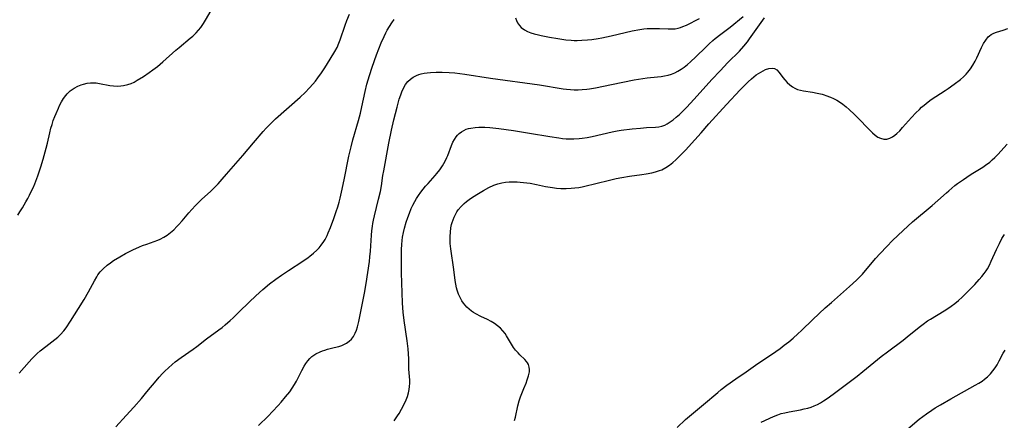
# Model space of a CAD drawing. Units: inches. Extents: x 2086596 to 2092082, y 212361 to 217795.
# Drawn here: x 2086834 to 2087017, y 212492 to 212566 of the extents above; entities that cross this region are included whole.
import ezdxf

# ---------------------------------------------------------------- set-up
doc = ezdxf.new("R2010")
doc.units = ezdxf.units.IN
doc.header["$MEASUREMENT"] = 0
doc.layers.add('c_26_T13S_R19E', color=194, linetype='Continuous')

msp = doc.modelspace()

# ---------------------------------------------------------------- linework, layer by layer
at = {"layer": 'c_26_T13S_R19E'}
for points in [[(2086833.72, 212529.88, 932), (2086834.11, 212530.45, 932), (2086834.59, 212531.19, 932), (2086835.25, 212532.3, 932), (2086835.6, 212532.94, 932), (2086835.94, 212533.58, 932), (2086836.25, 212534.24, 932), (2086836.57, 212534.94, 932), (2086836.87, 212535.66, 932), (2086837.43, 212537.16, 932), (2086837.99, 212538.79, 932), (2086838.44, 212540.21, 932), (2086838.83, 212541.56, 932), (2086839.02, 212542.25, 932), (2086839.25, 212543.19, 932), (2086839.68, 212545.13, 932), (2086839.89, 212545.98, 932), (2086840.09, 212546.67, 932), (2086840.33, 212547.4, 932), (2086840.6, 212548.12, 932), (2086840.83, 212548.69, 932), (2086841.27, 212549.7, 932), (2086841.48, 212550.14, 932), (2086841.85, 212550.83, 932), (2086842.24, 212551.48, 932), (2086842.65, 212552.03, 932), (2086842.9, 212552.32, 932), (2086843.47, 212552.86, 932), (2086844.21, 212553.39, 932), (2086844.9, 212553.76, 932), (2086845.51, 212554.01, 932), (2086845.95, 212554.15, 932), (2086846.58, 212554.29, 932), (2086847.22, 212554.37, 932), (2086847.86, 212554.38, 932), (2086848.3, 212554.36, 932), (2086848.9, 212554.27, 932), (2086850.79, 212553.89, 932), (2086851.5, 212553.79, 932), (2086852.32, 212553.76, 932), (2086852.82, 212553.79, 932), (2086853.32, 212553.85, 932), (2086854.17, 212554.06, 932), (2086854.74, 212554.27, 932), (2086855.3, 212554.52, 932), (2086855.88, 212554.84, 932), (2086857.02, 212555.56, 932), (2086858.11, 212556.3, 932), (2086858.76, 212556.77, 932), (2086859.62, 212557.42, 932), (2086860.63, 212558.25, 932), (2086863.06, 212560.4, 932), (2086863.64, 212560.9, 932), (2086865.73, 212562.63, 932), (2086866.19, 212563.04, 932), (2086866.84, 212563.66, 932), (2086867.27, 212564.12, 932), (2086867.66, 212564.6, 932), (2086868.17, 212565.33, 932), (2086868.57, 212565.99, 932), (2086869.6, 212567.74, 932)], [(2086834, 212500.56, 934), (2086835.86, 212502.7, 934), (2086836.33, 212503.23, 934), (2086836.84, 212503.75, 934), (2086837.35, 212504.23, 934), (2086837.88, 212504.69, 934), (2086838.95, 212505.55, 934), (2086840.62, 212506.83, 934), (2086841.16, 212507.27, 934), (2086841.67, 212507.74, 934), (2086842.28, 212508.43, 934), (2086842.7, 212508.99, 934), (2086843.5, 212510.19, 934), (2086844.99, 212512.54, 934), (2086846.02, 212514.21, 934), (2086846.85, 212515.65, 934), (2086847.94, 212517.69, 934), (2086848.38, 212518.45, 934), (2086848.61, 212518.81, 934), (2086849.01, 212519.33, 934), (2086849.55, 212519.92, 934), (2086850.33, 212520.61, 934), (2086850.91, 212521.04, 934), (2086851.5, 212521.44, 934), (2086852.68, 212522.16, 934), (2086853.73, 212522.75, 934), (2086855.07, 212523.41, 934), (2086856.3, 212523.97, 934), (2086856.88, 212524.21, 934), (2086857.64, 212524.5, 934), (2086859.02, 212524.96, 934), (2086859.69, 212525.2, 934), (2086860.14, 212525.39, 934), (2086860.82, 212525.76, 934), (2086861.46, 212526.17, 934), (2086862.07, 212526.64, 934), (2086862.66, 212527.16, 934), (2086863.24, 212527.73, 934), (2086863.53, 212528.04, 934), (2086864.19, 212528.79, 934), (2086865.46, 212530.28, 934), (2086866, 212530.91, 934), (2086866.69, 212531.64, 934), (2086867.24, 212532.19, 934), (2086867.81, 212532.73, 934), (2086869.55, 212534.31, 934), (2086870.23, 212534.98, 934), (2086870.89, 212535.66, 934), (2086871.65, 212536.51, 934), (2086872.45, 212537.42, 934), (2086875.45, 212540.93, 934), (2086877.47, 212543.25, 934), (2086879.24, 212545.34, 934), (2086879.8, 212545.96, 934), (2086880.24, 212546.43, 934), (2086880.69, 212546.89, 934), (2086881.53, 212547.68, 934), (2086886.09, 212551.7, 934), (2086887.01, 212552.57, 934), (2086887.84, 212553.44, 934), (2086888.45, 212554.14, 934), (2086888.91, 212554.7, 934), (2086889.36, 212555.28, 934), (2086890.05, 212556.25, 934), (2086890.66, 212557.16, 934), (2086891.67, 212558.73, 934), (2086892.53, 212560.15, 934), (2086892.93, 212560.91, 934), (2086893.28, 212561.69, 934), (2086893.53, 212562.35, 934), (2086894.44, 212565.07, 934), (2086894.76, 212565.93, 934), (2086895.24, 212567.11, 934)], [(2086851.89, 212490.62, 936), (2086853.86, 212492.71, 936), (2086855.28, 212494.3, 936), (2086856.67, 212495.9, 936), (2086857.69, 212497.1, 936), (2086859.4, 212499.19, 936), (2086859.98, 212499.86, 936), (2086860.58, 212500.51, 936), (2086861.03, 212500.98, 936), (2086861.67, 212501.6, 936), (2086862.34, 212502.19, 936), (2086862.93, 212502.67, 936), (2086864.03, 212503.48, 936), (2086866.26, 212505.02, 936), (2086866.91, 212505.51, 936), (2086868.74, 212506.95, 936), (2086871.02, 212508.61, 936), (2086871.62, 212509.07, 936), (2086872.2, 212509.54, 936), (2086873.12, 212510.34, 936), (2086873.67, 212510.85, 936), (2086874.79, 212511.93, 936), (2086876.63, 212513.75, 936), (2086877.85, 212514.92, 936), (2086879.15, 212516.08, 936), (2086880.42, 212517.14, 936), (2086881.56, 212518, 936), (2086882.63, 212518.75, 936), (2086883.95, 212519.63, 936), (2086886.61, 212521.35, 936), (2086887.58, 212522.03, 936), (2086887.92, 212522.28, 936), (2086888.58, 212522.81, 936), (2086889.19, 212523.38, 936), (2086889.6, 212523.82, 936), (2086889.99, 212524.28, 936), (2086890.48, 212524.98, 936), (2086890.71, 212525.37, 936), (2086891.1, 212526.11, 936), (2086891.31, 212526.58, 936), (2086891.73, 212527.57, 936), (2086892.36, 212529.25, 936), (2086892.8, 212530.52, 936), (2086893.07, 212531.41, 936), (2086893.31, 212532.25, 936), (2086893.51, 212533.03, 936), (2086893.77, 212534.14, 936), (2086894.24, 212536.38, 936), (2086895.13, 212540.77, 936), (2086895.53, 212542.54, 936), (2086895.87, 212543.81, 936), (2086896.92, 212547.37, 936), (2086897.29, 212548.75, 936), (2086897.56, 212549.92, 936), (2086898.15, 212552.77, 936), (2086898.48, 212554.14, 936), (2086898.94, 212555.73, 936), (2086899.44, 212557.25, 936), (2086900.28, 212559.54, 936), (2086901.14, 212561.75, 936), (2086901.65, 212562.94, 936), (2086901.97, 212563.6, 936), (2086902.23, 212564.1, 936), (2086902.64, 212564.8, 936), (2086903.08, 212565.46, 936), (2086903.55, 212566.09, 936)], [(2086878.38, 212490.91, 938), (2086880.14, 212492.62, 938), (2086880.97, 212493.47, 938), (2086882.01, 212494.58, 938), (2086882.58, 212495.21, 938), (2086883.39, 212496.17, 938), (2086884.15, 212497.13, 938), (2086884.63, 212497.82, 938), (2086885.04, 212498.47, 938), (2086885.4, 212499.11, 938), (2086886.38, 212501.05, 938), (2086886.82, 212501.85, 938), (2086887.15, 212502.36, 938), (2086887.5, 212502.84, 938), (2086887.89, 212503.28, 938), (2086888.29, 212503.64, 938), (2086889, 212504.14, 938), (2086889.78, 212504.54, 938), (2086890.21, 212504.72, 938), (2086890.65, 212504.87, 938), (2086891.17, 212505.02, 938), (2086892.42, 212505.32, 938), (2086893.27, 212505.55, 938), (2086893.8, 212505.73, 938), (2086894.3, 212505.95, 938), (2086894.66, 212506.15, 938), (2086895.16, 212506.49, 938), (2086895.6, 212506.89, 938), (2086895.98, 212507.39, 938), (2086896.13, 212507.65, 938), (2086896.3, 212507.98, 938), (2086896.53, 212508.56, 938), (2086896.72, 212509.18, 938), (2086896.96, 212510.16, 938), (2086897.22, 212511.38, 938), (2086898.02, 212515.39, 938), (2086898.33, 212517.21, 938), (2086898.93, 212521.24, 938), (2086899.03, 212522.16, 938), (2086899.13, 212523.19, 938), (2086899.34, 212526.15, 938), (2086899.41, 212526.98, 938), (2086899.52, 212527.82, 938), (2086899.59, 212528.31, 938), (2086899.71, 212528.93, 938), (2086899.89, 212529.73, 938), (2086900.65, 212532.81, 938), (2086900.97, 212534.24, 938), (2086901.15, 212535.27, 938), (2086901.44, 212537.17, 938), (2086901.6, 212538.08, 938), (2086902.55, 212543.22, 938), (2086903.04, 212545.6, 938), (2086903.49, 212547.5, 938), (2086904.07, 212549.85, 938), (2086904.48, 212551.34, 938), (2086904.76, 212552.17, 938), (2086904.97, 212552.72, 938), (2086905.28, 212553.4, 938), (2086905.65, 212554.03, 938), (2086906.08, 212554.59, 938), (2086906.55, 212555.03, 938), (2086907.07, 212555.4, 938), (2086907.64, 212555.7, 938), (2086908.07, 212555.88, 938), (2086908.53, 212556.02, 938), (2086909.08, 212556.15, 938), (2086909.66, 212556.23, 938), (2086910.26, 212556.29, 938), (2086911.32, 212556.34, 938), (2086912.42, 212556.34, 938), (2086913.74, 212556.3, 938), (2086914.78, 212556.21, 938), (2086916.6, 212555.97, 938), (2086921.39, 212555.26, 938), (2086930.48, 212553.98, 938), (2086934.87, 212553.27, 938), (2086935.45, 212553.2, 938), (2086936.19, 212553.13, 938), (2086936.92, 212553.1, 938), (2086937.66, 212553.1, 938), (2086938.39, 212553.13, 938), (2086939.24, 212553.21, 938), (2086939.75, 212553.28, 938), (2086940.86, 212553.47, 938), (2086943.84, 212554.04, 938), (2086948.05, 212554.92, 938), (2086949.65, 212555.2, 938), (2086950.45, 212555.3, 938), (2086952.35, 212555.46, 938), (2086953.01, 212555.53, 938), (2086953.67, 212555.64, 938), (2086954.32, 212555.8, 938), (2086954.95, 212556, 938), (2086955.57, 212556.24, 938), (2086956.11, 212556.51, 938), (2086956.72, 212556.87, 938), (2086957.31, 212557.29, 938), (2086957.89, 212557.74, 938), (2086958.44, 212558.23, 938), (2086959.44, 212559.16, 938), (2086961.32, 212560.99, 938), (2086961.93, 212561.57, 938), (2086962.63, 212562.2, 938), (2086963.07, 212562.57, 938), (2086964.1, 212563.38, 938), (2086965.85, 212564.71, 938), (2086968.22, 212566.66, 938)], [(2086903.55, 212491.78, 940), (2086904.16, 212492.67, 940), (2086904.45, 212493.14, 940), (2086904.91, 212493.93, 940), (2086905.33, 212494.74, 940), (2086905.73, 212495.62, 940), (2086905.97, 212496.28, 940), (2086906.18, 212496.94, 940), (2086906.31, 212497.53, 940), (2086906.39, 212498.12, 940), (2086906.42, 212498.71, 940), (2086906.41, 212499.31, 940), (2086906.26, 212501.32, 940), (2086906.24, 212503.26, 940), (2086906.2, 212504.19, 940), (2086906.13, 212505.07, 940), (2086905.94, 212506.57, 940), (2086905.38, 212510.34, 940), (2086905.2, 212511.91, 940), (2086905.13, 212512.7, 940), (2086905.08, 212513.63, 940), (2086904.91, 212519.18, 940), (2086904.89, 212521.12, 940), (2086904.9, 212523.49, 940), (2086904.94, 212524.44, 940), (2086905, 212525.15, 940), (2086905.09, 212525.8, 940), (2086905.25, 212526.62, 940), (2086905.45, 212527.43, 940), (2086905.78, 212528.58, 940), (2086906.05, 212529.41, 940), (2086906.35, 212530.23, 940), (2086906.69, 212531.07, 940), (2086907, 212531.73, 940), (2086907.34, 212532.37, 940), (2086907.68, 212532.94, 940), (2086908.04, 212533.5, 940), (2086908.47, 212534.1, 940), (2086908.91, 212534.68, 940), (2086909.35, 212535.22, 940), (2086909.8, 212535.74, 940), (2086911.1, 212537.18, 940), (2086911.43, 212537.56, 940), (2086911.97, 212538.25, 940), (2086912.46, 212538.97, 940), (2086912.73, 212539.42, 940), (2086913.02, 212539.96, 940), (2086913.29, 212540.52, 940), (2086913.45, 212540.91, 940), (2086914.16, 212542.77, 940), (2086914.42, 212543.36, 940), (2086914.7, 212543.89, 940), (2086915.02, 212544.38, 940), (2086915.28, 212544.7, 940), (2086915.57, 212544.99, 940), (2086915.98, 212545.31, 940), (2086916.42, 212545.56, 940), (2086916.86, 212545.76, 940), (2086917.33, 212545.91, 940), (2086917.71, 212545.99, 940), (2086918.52, 212546.11, 940), (2086919.23, 212546.15, 940), (2086920.36, 212546.13, 940), (2086921.25, 212546.07, 940), (2086922.95, 212545.9, 940), (2086925.64, 212545.54, 940), (2086928.61, 212545.07, 940), (2086932.38, 212544.41, 940), (2086934.08, 212544.15, 940), (2086934.76, 212544.07, 940), (2086935.43, 212544.02, 940), (2086935.92, 212544, 940), (2086936.86, 212544, 940), (2086937.8, 212544.06, 940), (2086938.37, 212544.12, 940), (2086939.31, 212544.26, 940), (2086940.21, 212544.44, 940), (2086943.92, 212545.28, 940), (2086944.86, 212545.45, 940), (2086945.61, 212545.57, 940), (2086947.64, 212545.82, 940), (2086949.22, 212545.99, 940), (2086950.32, 212546.07, 940), (2086951.95, 212546.14, 940), (2086952.59, 212546.21, 940), (2086953.17, 212546.35, 940), (2086953.68, 212546.54, 940), (2086954.12, 212546.77, 940), (2086954.7, 212547.12, 940), (2086955.26, 212547.53, 940), (2086955.83, 212548, 940), (2086956.4, 212548.5, 940), (2086957.25, 212549.32, 940), (2086957.73, 212549.81, 940), (2086959.17, 212551.35, 940), (2086962.45, 212554.97, 940), (2086963.96, 212556.6, 940), (2086965.42, 212558.14, 940), (2086967.53, 212560.26, 940), (2086968.38, 212561.19, 940), (2086969.02, 212561.97, 940), (2086969.42, 212562.51, 940), (2086970.95, 212564.71, 940), (2086972.18, 212566.38, 940)], [(2086926.01, 212566.38, 936), (2086926.19, 212565.9, 936), (2086926.41, 212565.46, 936), (2086926.75, 212564.97, 936), (2086927.08, 212564.62, 936), (2086927.68, 212564.19, 936), (2086928.24, 212563.9, 936), (2086928.85, 212563.65, 936), (2086929.5, 212563.44, 936), (2086930.3, 212563.23, 936), (2086930.81, 212563.11, 936), (2086932.31, 212562.82, 936), (2086933.85, 212562.55, 936), (2086934.6, 212562.44, 936), (2086935.35, 212562.35, 936), (2086936.33, 212562.27, 936), (2086936.88, 212562.24, 936), (2086937.43, 212562.23, 936), (2086938.35, 212562.25, 936), (2086939.37, 212562.32, 936), (2086940.19, 212562.42, 936), (2086941.37, 212562.59, 936), (2086942.04, 212562.72, 936), (2086943.77, 212563.08, 936), (2086947.66, 212563.98, 936), (2086949.1, 212564.24, 936), (2086949.81, 212564.35, 936), (2086950.44, 212564.41, 936), (2086951.15, 212564.45, 936), (2086951.95, 212564.46, 936), (2086952.75, 212564.44, 936), (2086954.33, 212564.37, 936), (2086954.98, 212564.36, 936), (2086955.63, 212564.4, 936), (2086956.18, 212564.49, 936), (2086956.63, 212564.61, 936), (2086957.07, 212564.78, 936), (2086957.72, 212565.07, 936), (2086960.13, 212566.31, 936)], [(2086925.85, 212491.79, 942), (2086926, 212492.43, 942), (2086926.45, 212494.52, 942), (2086926.71, 212495.45, 942), (2086926.98, 212496.21, 942), (2086927.59, 212497.74, 942), (2086927.98, 212498.75, 942), (2086928.19, 212499.32, 942), (2086928.43, 212500.07, 942), (2086928.6, 212500.86, 942), (2086928.62, 212501.25, 942), (2086928.56, 212501.72, 942), (2086928.43, 212502.16, 942), (2086928.27, 212502.47, 942), (2086928.08, 212502.75, 942), (2086927.78, 212503.09, 942), (2086926.83, 212503.97, 942), (2086926.49, 212504.32, 942), (2086926.04, 212504.85, 942), (2086925.68, 212505.36, 942), (2086924.38, 212507.49, 942), (2086924.1, 212507.9, 942), (2086923.7, 212508.41, 942), (2086923.26, 212508.89, 942), (2086922.71, 212509.38, 942), (2086922.12, 212509.8, 942), (2086921.49, 212510.17, 942), (2086920.83, 212510.51, 942), (2086919.57, 212511.11, 942), (2086918.69, 212511.55, 942), (2086918.26, 212511.8, 942), (2086917.86, 212512.07, 942), (2086917.41, 212512.42, 942), (2086917, 212512.81, 942), (2086916.69, 212513.16, 942), (2086916.4, 212513.53, 942), (2086916.09, 212513.99, 942), (2086915.82, 212514.47, 942), (2086915.48, 212515.19, 942), (2086915.21, 212515.95, 942), (2086915.08, 212516.4, 942), (2086914.95, 212517.07, 942), (2086914.85, 212517.75, 942), (2086914.59, 212519.76, 942), (2086914.02, 212523.62, 942), (2086913.92, 212524.59, 942), (2086913.89, 212525.23, 942), (2086913.89, 212525.89, 942), (2086913.94, 212526.7, 942), (2086914.05, 212527.5, 942), (2086914.18, 212528.11, 942), (2086914.29, 212528.51, 942), (2086914.46, 212529.01, 942), (2086914.66, 212529.49, 942), (2086914.9, 212529.98, 942), (2086915.17, 212530.44, 942), (2086915.42, 212530.83, 942), (2086915.93, 212531.45, 942), (2086916.51, 212532.02, 942), (2086916.95, 212532.4, 942), (2086917.42, 212532.76, 942), (2086917.86, 212533.06, 942), (2086918.86, 212533.7, 942), (2086920.11, 212534.44, 942), (2086921.07, 212534.97, 942), (2086922.02, 212535.41, 942), (2086922.74, 212535.67, 942), (2086923.48, 212535.86, 942), (2086924.17, 212535.98, 942), (2086924.82, 212536.03, 942), (2086925.47, 212536.05, 942), (2086926.36, 212536.02, 942), (2086926.91, 212535.98, 942), (2086928.12, 212535.84, 942), (2086928.72, 212535.75, 942), (2086929.94, 212535.53, 942), (2086931.57, 212535.19, 942), (2086932.88, 212534.96, 942), (2086933.64, 212534.87, 942), (2086934.4, 212534.82, 942), (2086935.39, 212534.8, 942), (2086936.35, 212534.84, 942), (2086937.05, 212534.91, 942), (2086937.75, 212535, 942), (2086938.37, 212535.11, 942), (2086939.14, 212535.26, 942), (2086940.67, 212535.63, 942), (2086943.72, 212536.42, 942), (2086944.7, 212536.65, 942), (2086945.73, 212536.86, 942), (2086947.19, 212537.09, 942), (2086949.45, 212537.37, 942), (2086950.26, 212537.48, 942), (2086951.27, 212537.68, 942), (2086952, 212537.86, 942), (2086952.7, 212538.1, 942), (2086953.13, 212538.28, 942), (2086953.87, 212538.66, 942), (2086954.56, 212539.12, 942), (2086955.17, 212539.61, 942), (2086955.76, 212540.13, 942), (2086957.06, 212541.4, 942), (2086957.59, 212541.95, 942), (2086958.07, 212542.48, 942), (2086960.43, 212545.13, 942), (2086961.86, 212546.76, 942), (2086965.13, 212550.36, 942), (2086967.68, 212553.07, 942), (2086968.53, 212553.93, 942), (2086969.17, 212554.54, 942), (2086969.81, 212555.12, 942), (2086970.24, 212555.48, 942), (2086970.67, 212555.82, 942), (2086971.08, 212556.11, 942), (2086971.49, 212556.37, 942), (2086971.95, 212556.61, 942), (2086972.4, 212556.81, 942), (2086973, 212557.01, 942), (2086973.63, 212557.1, 942), (2086974.05, 212557.01, 942), (2086974.48, 212556.75, 942), (2086974.89, 212556.31, 942), (2086975.6, 212555.38, 942), (2086975.99, 212554.9, 942), (2086976.42, 212554.42, 942), (2086976.87, 212554, 942), (2086977.36, 212553.63, 942), (2086977.82, 212553.36, 942), (2086978.31, 212553.16, 942), (2086978.85, 212553.01, 942), (2086979.41, 212552.89, 942), (2086981.08, 212552.62, 942), (2086981.97, 212552.46, 942), (2086982.86, 212552.24, 942), (2086983.27, 212552.13, 942), (2086983.56, 212552.03, 942), (2086984.42, 212551.71, 942), (2086985.01, 212551.44, 942), (2086985.58, 212551.14, 942), (2086986.08, 212550.84, 942), (2086986.72, 212550.4, 942), (2086987.33, 212549.91, 942), (2086987.88, 212549.44, 942), (2086988.87, 212548.48, 942), (2086992.23, 212545.1, 942), (2086992.73, 212544.66, 942), (2086993.21, 212544.32, 942), (2086993.7, 212544.1, 942), (2086994.29, 212543.96, 942), (2086994.89, 212543.96, 942), (2086995.4, 212544.1, 942), (2086995.92, 212544.36, 942), (2086996.33, 212544.65, 942), (2086996.73, 212544.99, 942), (2086997.27, 212545.5, 942), (2086997.8, 212546.07, 942), (2086999.46, 212547.94, 942), (2087000.27, 212548.81, 942), (2087000.9, 212549.45, 942), (2087001.33, 212549.86, 942), (2087001.78, 212550.25, 942), (2087002.54, 212550.85, 942), (2087003.11, 212551.25, 942), (2087005.7, 212552.93, 942), (2087006.26, 212553.32, 942), (2087007.37, 212554.12, 942), (2087008.51, 212555, 942), (2087009.06, 212555.47, 942), (2087009.59, 212555.99, 942), (2087009.91, 212556.35, 942), (2087010.39, 212556.98, 942), (2087010.83, 212557.64, 942), (2087011.25, 212558.39, 942), (2087011.55, 212559, 942), (2087012.43, 212560.93, 942), (2087012.8, 212561.64, 942), (2087013.21, 212562.3, 942), (2087013.69, 212562.87, 942), (2087013.9, 212563.07, 942), (2087014.22, 212563.3, 942), (2087014.74, 212563.58, 942), (2087015.2, 212563.75, 942), (2087016.46, 212564.13, 942), (2087017.28, 212564.41, 942)], [(2086955.97, 212490.53, 944), (2086957.56, 212492.01, 944), (2086958.64, 212492.93, 944), (2086960.87, 212494.77, 944), (2086963.54, 212497.03, 944), (2086964.15, 212497.53, 944), (2086965.19, 212498.35, 944), (2086966.86, 212499.54, 944), (2086968.76, 212500.84, 944), (2086970.5, 212502.05, 944), (2086974.31, 212504.6, 944), (2086975.08, 212505.16, 944), (2086975.85, 212505.75, 944), (2086976.68, 212506.41, 944), (2086977.5, 212507.09, 944), (2086978.39, 212507.89, 944), (2086979.06, 212508.51, 944), (2086981.13, 212510.52, 944), (2086983.45, 212512.66, 944), (2086984.6, 212513.69, 944), (2086987.96, 212516.61, 944), (2086989.24, 212517.79, 944), (2086989.62, 212518.17, 944), (2086990.34, 212518.93, 944), (2086992.8, 212521.8, 944), (2086993.63, 212522.73, 944), (2086994.86, 212524.05, 944), (2086995.94, 212525.14, 944), (2086997.9, 212527.04, 944), (2086998.74, 212527.83, 944), (2086999.65, 212528.62, 944), (2087003.27, 212531.62, 944), (2087004.32, 212532.55, 944), (2087005.92, 212533.99, 944), (2087006.37, 212534.38, 944), (2087007.51, 212535.32, 944), (2087007.99, 212535.69, 944), (2087009.07, 212536.49, 944), (2087009.68, 212536.91, 944), (2087010.51, 212537.44, 944), (2087012.65, 212538.76, 944), (2087013.14, 212539.09, 944), (2087013.95, 212539.7, 944), (2087014.42, 212540.09, 944), (2087014.88, 212540.51, 944), (2087015.48, 212541.11, 944), (2087017.19, 212543, 944)], [(2086971.6, 212491.5, 946), (2086973.83, 212492.56, 946), (2086974.66, 212492.89, 946), (2086975.31, 212493.09, 946), (2086975.97, 212493.26, 946), (2086976.75, 212493.43, 946), (2086978.86, 212493.8, 946), (2086979.56, 212493.95, 946), (2086980.25, 212494.12, 946), (2086980.83, 212494.3, 946), (2086981.4, 212494.51, 946), (2086982, 212494.79, 946), (2086982.58, 212495.1, 946), (2086983.15, 212495.44, 946), (2086983.82, 212495.89, 946), (2086984.9, 212496.67, 946), (2086989.36, 212500.05, 946), (2086990.42, 212500.89, 946), (2086992.48, 212502.58, 946), (2086993.81, 212503.65, 946), (2086995, 212504.56, 946), (2086997.87, 212506.7, 946), (2086998.63, 212507.31, 946), (2087000.84, 212509.1, 946), (2087001.62, 212509.69, 946), (2087002.43, 212510.25, 946), (2087002.99, 212510.61, 946), (2087005.5, 212512.13, 946), (2087006.17, 212512.56, 946), (2087006.83, 212513.01, 946), (2087007.45, 212513.48, 946), (2087008.15, 212514.06, 946), (2087008.83, 212514.68, 946), (2087010.26, 212516.09, 946), (2087011.16, 212517.02, 946), (2087012.02, 212517.95, 946), (2087012.48, 212518.48, 946), (2087012.92, 212519.03, 946), (2087013.27, 212519.54, 946), (2087013.51, 212519.94, 946), (2087013.88, 212520.62, 946), (2087014.22, 212521.31, 946), (2087015.19, 212523.47, 946), (2087015.74, 212524.63, 946), (2087016.2, 212525.5, 946), (2087016.66, 212526.26, 946)], [(2086998.31, 212489.91, 948), (2087000.86, 212492.03, 948), (2087001.54, 212492.55, 948), (2087002.25, 212493.07, 948), (2087003.24, 212493.74, 948), (2087003.86, 212494.14, 948), (2087004.84, 212494.73, 948), (2087006.75, 212495.83, 948), (2087011.24, 212498.33, 948), (2087011.91, 212498.72, 948), (2087012.55, 212499.13, 948), (2087012.97, 212499.44, 948), (2087013.55, 212499.93, 948), (2087014.09, 212500.48, 948), (2087014.54, 212501, 948), (2087014.95, 212501.55, 948), (2087015.3, 212502.11, 948), (2087015.73, 212502.89, 948), (2087016.46, 212504.27, 948), (2087016.81, 212504.87, 948)]]:
    msp.add_polyline3d(points, dxfattribs=at)

doc.saveas('drawing.dxf')
